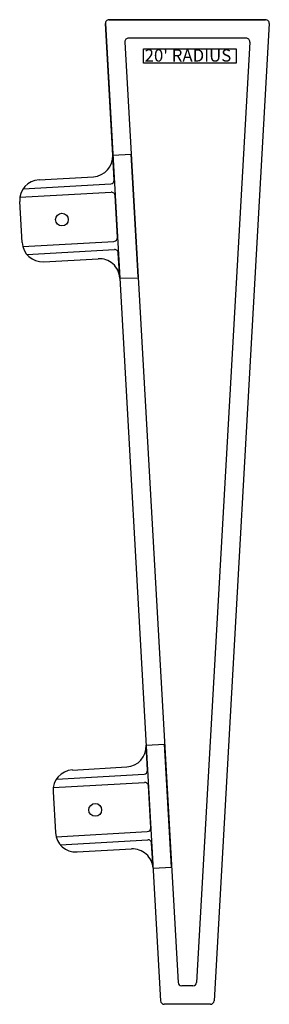
# Model space of a CAD drawing. Units: inches. Extents: x -1030 to 81, y -160 to 750.
# Drawn here: x -70 to -64, y 50 to 74 of the extents above; entities that cross this region are included whole.
import ezdxf

# ---------------------------------------------------------------- set-up
doc = ezdxf.new("R2010")
doc.units = ezdxf.units.IN
doc.header["$MEASUREMENT"] = 0
doc.styles.add('1(a)', font='StylusBT.ttf')

msp = doc.modelspace()

# ---------------------------------------------------------------- linework, layer by layer
for p, q in [((-67.533, 70.474), (-67.714, 73.676)), ((-67.714, 73.676), (-66.371, 49.873)), ((-67.626, 73.771), (-63.813, 73.771)), ((-63.814, 73.771), (-67.625, 73.771)), ((-63.815, 73.771), (-67.624, 73.771)), ((-63.725, 73.676), (-65.067, 49.873)), ((-67.238, 73.226), (-65.946, 50.323)), ((-64.291, 73.321), (-67.148, 73.321)), ((-64.201, 73.226), (-65.493, 50.323)), ((-67.533, 70.474), (-67.084, 70.499)), ((-67.499, 69.865), (-67.533, 70.474)), ((-66.915, 67.504), (-67.084, 70.499)), ((-69.327, 69.872), (-68.004, 69.946)), ((-69.794, 69.445), (-67.572, 69.57)), ((-69.715, 69.65), (-67.584, 69.77)), ((-69.742, 68.346), (-69.798, 69.345)), ((-67.42, 68.467), (-67.478, 69.485)), ((-69.726, 68.247), (-67.505, 68.372)), ((-69.625, 68.052), (-67.494, 68.173)), ((-69.215, 67.875), (-67.892, 67.95)), ((-67.364, 67.479), (-67.399, 68.088)), ((-67.364, 67.479), (-66.915, 67.486)), ((-66.722, 56.097), (-66.273, 56.122)), ((-66.104, 53.127), (-66.273, 56.122)), ((-66.688, 55.488), (-66.722, 56.097)), ((-68.516, 55.495), (-67.193, 55.569)), ((-68.983, 55.068), (-66.762, 55.193)), ((-68.905, 55.272), (-66.773, 55.393)), ((-68.987, 54.967), (-68.931, 53.969)), ((-66.609, 54.09), (-66.667, 55.108)), ((-66.609, 54.09), (-66.667, 55.108)), ((-68.915, 53.87), (-66.694, 53.995)), ((-68.814, 53.675), (-66.683, 53.795)), ((-68.404, 53.498), (-67.081, 53.573)), ((-66.553, 53.101), (-66.588, 53.711)), ((-66.553, 53.101), (-66.104, 53.127)), ((-65.582, 50.238), (-65.856, 50.238)), ((-65.157, 49.788), (-66.281, 49.788))]:
    msp.add_line(p, q)
msp.add_lwpolyline([(-66.783, 73.063), (-64.534, 73.063), (-64.534, 72.711), (-66.783, 72.711)], close=True)
for centre in [(-68.772, 68.902), (-67.961, 54.524)]:
    msp.add_circle(centre, 0.156)
for centre, radius, start, end in [((-67.624, 73.681), 0.09, 90, 183.2283), ((-63.815, 73.681), 0.09, 356.7717, 90), ((-67.148, 73.231), 0.09, 90, 183.2283), ((-64.291, 73.231), 0.09, 356.7717, 90), ((-68.033, 70.446), 0.5, 273.2283, 3.2283), ((-69.299, 69.373), 0.5, 93.2283, 183.2283), ((-67.589, 69.86), 0.09, 273.2283, 3.2283), ((-67.567, 69.48), 0.09, 3.2283, 93.2283), ((-67.51, 68.462), 0.09, 273.2283, 3.2283), ((-69.243, 68.374), 0.5, 183.2283, 273.2283), ((-67.489, 68.083), 0.09, 3.2283, 93.2283), ((-67.864, 67.45), 0.5, 3.2283, 93.2283), ((-67.222, 56.069), 0.5, 273.2283, 3.2283), ((-68.488, 54.996), 0.5, 93.2283, 183.2283), ((-66.778, 55.482), 0.09, 273.2283, 3.2283), ((-66.756, 55.103), 0.09, 3.2283, 93.2283), ((-68.432, 53.997), 0.5, 183.2283, 273.2283), ((-66.699, 54.085), 0.09, 273.2283, 3.2283), ((-66.678, 53.706), 0.09, 3.2283, 93.2283), ((-67.053, 53.073), 0.5, 3.2283, 93.2283), ((-65.856, 50.328), 0.09, 183.2283, 270), ((-65.582, 50.328), 0.09, 270, 356.7717), ((-66.281, 49.878), 0.09, 183.2283, 270), ((-65.157, 49.878), 0.09, 270, 356.7717)]:
    msp.add_arc(centre, radius, start, end)

# ---------------------------------------------------------------- texts
at = {"insert": (-66.759, 73.05), "char_height": 0.3, "attachment_point": 1, "style": '1(a)'}
msp.add_mtext_dynamic_manual_height_columns("{\\fArial Baltic|b0|i0|c0|p34;20' RADIUS}", width=3.1729, gutter_width=0.469, heights=[0], dxfattribs=at)

doc.saveas('drawing.dxf')
